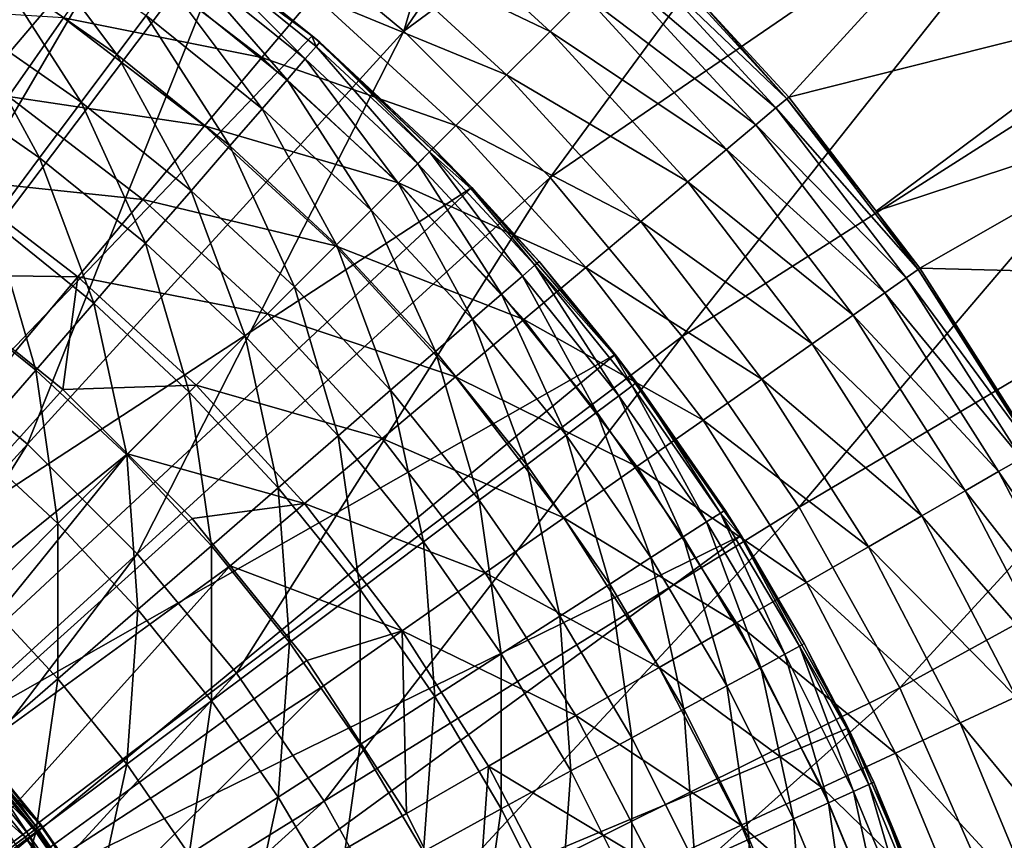
# Model space of a CAD drawing. Extents: x 0 to 10, y 0 to 12.2.
# Drawn here: x 6.8 to 7.8, y 6.9 to 7.7 of the extents above; entities that cross this region are included whole.
import ezdxf

# ---------------------------------------------------------------- set-up
doc = ezdxf.new("R2010")
doc.units = 0
for name, color, linetype in [('CEPILLO', 150, 'CONTINUOUS'), ('CROMADO', 80, 'CONTINUOUS'), ('VIDRIO-ARENADO', 211, 'CONTINUOUS')]:
    doc.layers.add(name, color=color, linetype=linetype)

msp = doc.modelspace()

# ---------------------------------------------------------------- linework, layer by layer
at = {"layer": 'CEPILLO'}
for points in [[(7.08302, 7.66927, 7.18238), (6.96841, 7.76119, 2.98238), (6.90679, 7.80568, 7.18238)], [(6.76442, 7.73407, 2.21356), (6.79123, 7.77579, 2.36257), (6.88529, 7.65015, 2.21356)], [(6.88529, 7.65015, 2.21356), (6.79123, 7.77579, 2.36257), (6.91501, 7.68985, 2.36257)], [(6.96505, 7.7567, 2.82544), (6.96841, 7.76119, 2.98238), (7.08281, 7.669, 2.98238)], [(7.08302, 7.66927, 7.18238), (7.08281, 7.669, 2.98238), (6.96841, 7.76119, 2.98238)], [(6.95499, 7.74326, 2.66929), (6.96505, 7.7567, 2.82544), (7.07603, 7.64572, 2.66929)], [(6.96505, 7.7567, 2.82544), (7.08281, 7.669, 2.98238), (7.08702, 7.65841, 2.82544)], [(7.07603, 7.64572, 2.66929), (6.96505, 7.7567, 2.82544), (7.08702, 7.65841, 2.82544)], [(6.93828, 7.72094, 2.51474), (6.95499, 7.74326, 2.66929), (7.05777, 7.62465, 2.51474)], [(7.05777, 7.62465, 2.51474), (6.95499, 7.74326, 2.66929), (7.07603, 7.64572, 2.66929)], [(6.73193, 7.68351, 2.06847), (6.76442, 7.73407, 2.21356), (6.84927, 7.60203, 2.06847)], [(6.84927, 7.60203, 2.06847), (6.76442, 7.73407, 2.21356), (6.88529, 7.65015, 2.21356)], [(6.91501, 7.68985, 2.36257), (6.93828, 7.72094, 2.51474), (7.03234, 7.5953, 2.36257)], [(7.03234, 7.5953, 2.36257), (6.93828, 7.72094, 2.51474), (7.05777, 7.62465, 2.51474)], [(6.69392, 7.62437, 1.92803), (6.73193, 7.68351, 2.06847), (6.80714, 7.54576, 1.92803)], [(6.80714, 7.54576, 1.92803), (6.73193, 7.68351, 2.06847), (6.84927, 7.60203, 2.06847)], [(6.88529, 7.65015, 2.21356), (6.91501, 7.68985, 2.36257), (6.99986, 7.55782, 2.21356)], [(6.99986, 7.55782, 2.21356), (6.91501, 7.68985, 2.36257), (7.03234, 7.5953, 2.36257)], [(7.0907, 7.66265, 2.98238), (7.08281, 7.669, 2.98238), (7.08302, 7.66927, 7.18238)], [(7.08702, 7.65841, 2.82544), (7.08281, 7.669, 2.98238), (7.0907, 7.66265, 2.98238)], [(7.24455, 7.51573, 7.18238), (7.0907, 7.66265, 2.98238), (7.08302, 7.66927, 7.18238)], [(7.08702, 7.65841, 2.82544), (7.0907, 7.66265, 2.98238), (7.20167, 7.55167, 2.82544)], [(7.24455, 7.51573, 7.18238), (7.20564, 7.55563, 2.98238), (7.0907, 7.66265, 2.98238)], [(7.20167, 7.55167, 2.82544), (7.0907, 7.66265, 2.98238), (7.20564, 7.55563, 2.98238)], [(7.07603, 7.64572, 2.66929), (7.08702, 7.65841, 2.82544), (7.1898, 7.5398, 2.66929)], [(7.1898, 7.5398, 2.66929), (7.08702, 7.65841, 2.82544), (7.20167, 7.55167, 2.82544)], [(6.84927, 7.60203, 2.06847), (6.88529, 7.65015, 2.21356), (6.9605, 7.5124, 2.06847)], [(6.9605, 7.5124, 2.06847), (6.88529, 7.65015, 2.21356), (6.99986, 7.55782, 2.21356)], [(7.05777, 7.62465, 2.51474), (7.07603, 7.64572, 2.66929), (7.17009, 7.52008, 2.51474)], [(7.17009, 7.52008, 2.51474), (7.07603, 7.64572, 2.66929), (7.1898, 7.5398, 2.66929)], [(6.75912, 7.48161, 1.79297), (6.69392, 7.62437, 1.92803), (6.80714, 7.54576, 1.92803)], [(7.03234, 7.5953, 2.36257), (7.05777, 7.62465, 2.51474), (7.14262, 7.49262, 2.36257)], [(7.14262, 7.49262, 2.36257), (7.05777, 7.62465, 2.51474), (7.17009, 7.52008, 2.51474)], [(6.80714, 7.54576, 1.92803), (6.84927, 7.60203, 2.06847), (6.91447, 7.45927, 1.92803)], [(6.91447, 7.45927, 1.92803), (6.84927, 7.60203, 2.06847), (6.9605, 7.5124, 2.06847)], [(6.99986, 7.55782, 2.21356), (7.03234, 7.5953, 2.36257), (7.10755, 7.45755, 2.21356)], [(7.10755, 7.45755, 2.21356), (7.03234, 7.5953, 2.36257), (7.14262, 7.49262, 2.36257)], [(6.9605, 7.5124, 2.06847), (6.99986, 7.55782, 2.21356), (7.06506, 7.41505, 2.06847)], [(7.06506, 7.41505, 2.06847), (6.99986, 7.55782, 2.21356), (7.10755, 7.45755, 2.21356)], [(7.1898, 7.5398, 2.66929), (7.20167, 7.55167, 2.82544), (7.29573, 7.42603, 2.66929)], [(7.20167, 7.55167, 2.82544), (7.20564, 7.55563, 2.98238), (7.24361, 7.51485, 2.98238)], [(7.20167, 7.55167, 2.82544), (7.24361, 7.51485, 2.98238), (7.30841, 7.43702, 2.82544)], [(7.29573, 7.42603, 2.66929), (7.20167, 7.55167, 2.82544), (7.30841, 7.43702, 2.82544)], [(7.24361, 7.51485, 2.98238), (7.20564, 7.55563, 2.98238), (7.24455, 7.51573, 7.18238)], [(6.75912, 7.48161, 1.79297), (6.80714, 7.54576, 1.92803), (6.86199, 7.39871, 1.79297)], [(6.86199, 7.39871, 1.79297), (6.80714, 7.54576, 1.92803), (6.91447, 7.45927, 1.92803)], [(7.17009, 7.52008, 2.51474), (7.1898, 7.5398, 2.66929), (7.27465, 7.40777, 2.51474)], [(7.27465, 7.40777, 2.51474), (7.1898, 7.5398, 2.66929), (7.29573, 7.42603, 2.66929)], [(6.91447, 7.45927, 1.92803), (6.9605, 7.5124, 2.06847), (7.01535, 7.36535, 1.92803)], [(7.01535, 7.36535, 1.92803), (6.9605, 7.5124, 2.06847), (7.06506, 7.41505, 2.06847)], [(7.14262, 7.49262, 2.36257), (7.17009, 7.52008, 2.51474), (7.2453, 7.38233, 2.36257)], [(7.2453, 7.38233, 2.36257), (7.17009, 7.52008, 2.51474), (7.27465, 7.40777, 2.51474)], [(7.24361, 7.51485, 2.98238), (7.24455, 7.51573, 7.18238), (7.31265, 7.44069, 2.98238)], [(7.30841, 7.43702, 2.82544), (7.24361, 7.51485, 2.98238), (7.31265, 7.44069, 2.98238)], [(7.31265, 7.44069, 2.98238), (7.24455, 7.51573, 7.18238), (7.38971, 7.34663, 7.18238)], [(7.10755, 7.45755, 2.21356), (7.14262, 7.49262, 2.36257), (7.20782, 7.34986, 2.21356)], [(7.20782, 7.34986, 2.21356), (7.14262, 7.49262, 2.36257), (7.2453, 7.38233, 2.36257)], [(6.70544, 7.4099, 1.66397), (6.75912, 7.48161, 1.79297), (6.80334, 7.33102, 1.66397)], [(6.80334, 7.33102, 1.66397), (6.75912, 7.48161, 1.79297), (6.86199, 7.39871, 1.79297)], [(6.86199, 7.39871, 1.79297), (6.91447, 7.45927, 1.92803), (6.95869, 7.30868, 1.79297)], [(6.95869, 7.30868, 1.79297), (6.91447, 7.45927, 1.92803), (7.01535, 7.36535, 1.92803)], [(7.06506, 7.41505, 2.06847), (7.10755, 7.45755, 2.21356), (7.1624, 7.3105, 2.06847)], [(7.1624, 7.3105, 2.06847), (7.10755, 7.45755, 2.21356), (7.20782, 7.34986, 2.21356)], [(7.29573, 7.42603, 2.66929), (7.30841, 7.43702, 2.82544), (7.39327, 7.30499, 2.66929)], [(7.30841, 7.43702, 2.82544), (7.31265, 7.44069, 2.98238), (7.38894, 7.34602, 2.98238)], [(7.30841, 7.43702, 2.82544), (7.38894, 7.34602, 2.98238), (7.4067, 7.31505, 2.82544)], [(7.39327, 7.30499, 2.66929), (7.30841, 7.43702, 2.82544), (7.4067, 7.31505, 2.82544)], [(7.31265, 7.44069, 2.98238), (7.38971, 7.34663, 7.18238), (7.38894, 7.34602, 2.98238)], [(7.27465, 7.40777, 2.51474), (7.29573, 7.42603, 2.66929), (7.37094, 7.28828, 2.51474)], [(7.37094, 7.28828, 2.51474), (7.29573, 7.42603, 2.66929), (7.39327, 7.30499, 2.66929)], [(7.01535, 7.36535, 1.92803), (7.06506, 7.41505, 2.06847), (7.10927, 7.26447, 1.92803)], [(7.10927, 7.26447, 1.92803), (7.06506, 7.41505, 2.06847), (7.1624, 7.3105, 2.06847)], [(6.7388, 7.25655, 1.54169), (6.70544, 7.4099, 1.66397), (6.80334, 7.33102, 1.66397)], [(7.2453, 7.38233, 2.36257), (7.27465, 7.40777, 2.51474), (7.33985, 7.265, 2.36257)], [(7.33985, 7.265, 2.36257), (7.27465, 7.40777, 2.51474), (7.37094, 7.28828, 2.51474)], [(6.80334, 7.33102, 1.66397), (6.86199, 7.39871, 1.79297), (6.89535, 7.24535, 1.66397)], [(6.89535, 7.24535, 1.66397), (6.86199, 7.39871, 1.79297), (6.95869, 7.30868, 1.79297)], [(7.20782, 7.34986, 2.21356), (7.2453, 7.38233, 2.36257), (7.30015, 7.23528, 2.21356)], [(7.30015, 7.23528, 2.21356), (7.2453, 7.38233, 2.36257), (7.33985, 7.265, 2.36257)], [(6.95869, 7.30868, 1.79297), (7.01535, 7.36535, 1.92803), (7.04871, 7.21199, 1.79297)], [(7.04871, 7.21199, 1.79297), (7.01535, 7.36535, 1.92803), (7.10927, 7.26447, 1.92803)], [(7.1624, 7.3105, 2.06847), (7.20782, 7.34986, 2.21356), (7.25204, 7.19927, 2.06847)], [(7.25204, 7.19927, 2.06847), (7.20782, 7.34986, 2.21356), (7.30015, 7.23528, 2.21356)], [(7.38894, 7.34602, 2.98238), (7.38971, 7.34663, 7.18238), (7.41119, 7.31841, 2.98238)], [(7.4067, 7.31505, 2.82544), (7.38894, 7.34602, 2.98238), (7.41119, 7.31841, 2.98238)], [(7.51702, 7.16372, 7.18238), (7.41119, 7.31841, 2.98238), (7.38971, 7.34663, 7.18238)], [(6.7388, 7.25655, 1.54169), (6.80334, 7.33102, 1.66397), (6.82567, 7.17567, 1.54169)], [(6.82567, 7.17567, 1.54169), (6.80334, 7.33102, 1.66397), (6.89535, 7.24535, 1.66397)], [(7.39327, 7.30499, 2.66929), (7.4067, 7.31505, 2.82544), (7.48192, 7.1773, 2.66929)], [(7.4067, 7.31505, 2.82544), (7.41119, 7.31841, 2.98238), (7.49604, 7.18638, 2.82544)], [(7.48192, 7.1773, 2.66929), (7.4067, 7.31505, 2.82544), (7.49604, 7.18638, 2.82544)], [(7.51702, 7.16372, 7.18238), (7.50076, 7.18941, 2.98238), (7.41119, 7.31841, 2.98238)], [(7.49604, 7.18638, 2.82544), (7.41119, 7.31841, 2.98238), (7.50076, 7.18941, 2.98238)], [(6.89535, 7.24535, 1.66397), (6.95869, 7.30868, 1.79297), (6.98102, 7.15333, 1.66397)], [(6.98102, 7.15333, 1.66397), (6.95869, 7.30868, 1.79297), (7.04871, 7.21199, 1.79297)], [(7.10927, 7.26447, 1.92803), (7.1624, 7.3105, 2.06847), (7.19576, 7.15714, 1.92803)], [(7.19576, 7.15714, 1.92803), (7.1624, 7.3105, 2.06847), (7.25204, 7.19927, 2.06847)], [(7.37094, 7.28828, 2.51474), (7.39327, 7.30499, 2.66929), (7.45846, 7.16223, 2.51474)], [(7.45846, 7.16223, 2.51474), (7.39327, 7.30499, 2.66929), (7.48192, 7.1773, 2.66929)], [(7.33985, 7.265, 2.36257), (7.37094, 7.28828, 2.51474), (7.42579, 7.14123, 2.36257)], [(7.42579, 7.14123, 2.36257), (7.37094, 7.28828, 2.51474), (7.45846, 7.16223, 2.51474)], [(7.04871, 7.21199, 1.79297), (7.10927, 7.26447, 1.92803), (7.13161, 7.10912, 1.79297)], [(7.13161, 7.10912, 1.79297), (7.10927, 7.26447, 1.92803), (7.19576, 7.15714, 1.92803)], [(7.30015, 7.23528, 2.21356), (7.33985, 7.265, 2.36257), (7.38407, 7.11442, 2.21356)], [(7.38407, 7.11442, 2.21356), (7.33985, 7.265, 2.36257), (7.42579, 7.14123, 2.36257)], [(6.75, 7.1, 1.42675), (6.7388, 7.25655, 1.54169), (6.82567, 7.17567, 1.54169)], [(6.82567, 7.17567, 1.54169), (6.89535, 7.24535, 1.66397), (6.90655, 7.0888, 1.54169)], [(6.90655, 7.0888, 1.54169), (6.89535, 7.24535, 1.66397), (6.98102, 7.15333, 1.66397)], [(7.25204, 7.19927, 2.06847), (7.30015, 7.23528, 2.21356), (7.33351, 7.08192, 2.06847)], [(7.33351, 7.08192, 2.06847), (7.30015, 7.23528, 2.21356), (7.38407, 7.11442, 2.21356)], [(6.98102, 7.15333, 1.66397), (7.04871, 7.21199, 1.79297), (7.05991, 7.05544, 1.66397)], [(7.05991, 7.05544, 1.66397), (7.04871, 7.21199, 1.79297), (7.13161, 7.10912, 1.79297)], [(7.19576, 7.15714, 1.92803), (7.25204, 7.19927, 2.06847), (7.27437, 7.04392, 1.92803)], [(7.27437, 7.04392, 1.92803), (7.25204, 7.19927, 2.06847), (7.33351, 7.08192, 2.06847)], [(7.48192, 7.1773, 2.66929), (7.49604, 7.18638, 2.82544), (7.56124, 7.04361, 2.66929)], [(7.49604, 7.18638, 2.82544), (7.50076, 7.18941, 2.98238), (7.51627, 7.16327, 2.98238)], [(7.49604, 7.18638, 2.82544), (7.51627, 7.16327, 2.98238), (7.57598, 7.05166, 2.82544)], [(7.56124, 7.04361, 2.66929), (7.49604, 7.18638, 2.82544), (7.57598, 7.05166, 2.82544)], [(7.51627, 7.16327, 2.98238), (7.50076, 7.18941, 2.98238), (7.51702, 7.16372, 7.18238)], [(6.75, 7.1, 1.42675), (6.82567, 7.17567, 1.54169), (6.82567, 7.01872, 1.42675)], [(6.82567, 7.01872, 1.42675), (6.82567, 7.17567, 1.54169), (6.90655, 7.0888, 1.54169)], [(7.45846, 7.16223, 2.51474), (7.48192, 7.1773, 2.66929), (7.53677, 7.03025, 2.51474)], [(7.53677, 7.03025, 2.51474), (7.48192, 7.1773, 2.66929), (7.56124, 7.04361, 2.66929)], [(7.42579, 7.14123, 2.36257), (7.45846, 7.16223, 2.51474), (7.50268, 7.01164, 2.36257)], [(7.50268, 7.01164, 2.36257), (7.45846, 7.16223, 2.51474), (7.53677, 7.03025, 2.51474)], [(7.51627, 7.16327, 2.98238), (7.51702, 7.16372, 7.18238), (7.5809, 7.05435, 2.98238)], [(7.57598, 7.05166, 2.82544), (7.51627, 7.16327, 2.98238), (7.5809, 7.05435, 2.98238)], [(7.5809, 7.05435, 2.98238), (7.51702, 7.16372, 7.18238), (7.62517, 6.96887, 7.18238)], [(6.90655, 7.0888, 1.54169), (6.98102, 7.15333, 1.66397), (6.98102, 6.99639, 1.54169)], [(6.98102, 6.99639, 1.54169), (6.98102, 7.15333, 1.66397), (7.05991, 7.05544, 1.66397)], [(7.13161, 7.10912, 1.79297), (7.19576, 7.15714, 1.92803), (7.20696, 7.00059, 1.79297)], [(7.20696, 7.00059, 1.79297), (7.19576, 7.15714, 1.92803), (7.27437, 7.04392, 1.92803)], [(7.38407, 7.11442, 2.21356), (7.42579, 7.14123, 2.36257), (7.45915, 6.98787, 2.21356)], [(7.45915, 6.98787, 2.21356), (7.42579, 7.14123, 2.36257), (7.50268, 7.01164, 2.36257)], [(7.33351, 7.08192, 2.06847), (7.38407, 7.11442, 2.21356), (7.4064, 6.95907, 2.06847)], [(7.4064, 6.95907, 2.06847), (7.38407, 7.11442, 2.21356), (7.45915, 6.98787, 2.21356)], [(7.05991, 7.05544, 1.66397), (7.13161, 7.10912, 1.79297), (7.13161, 6.95217, 1.66397)], [(7.13161, 6.95217, 1.66397), (7.13161, 7.10912, 1.79297), (7.20696, 7.00059, 1.79297)], [(6.7388, 6.94345, 1.31973), (6.75, 7.1, 1.42675), (6.82567, 7.01872, 1.42675)], [(6.82567, 7.01872, 1.42675), (6.90655, 7.0888, 1.54169), (6.89535, 6.93226, 1.42675)], [(6.89535, 6.93226, 1.42675), (6.90655, 7.0888, 1.54169), (6.98102, 6.99639, 1.54169)], [(7.27437, 7.04392, 1.92803), (7.33351, 7.08192, 2.06847), (7.34471, 6.92538, 1.92803)], [(7.34471, 6.92538, 1.92803), (7.33351, 7.08192, 2.06847), (7.4064, 6.95907, 2.06847)], [(6.98102, 6.99639, 1.54169), (7.05991, 7.05544, 1.66397), (7.04871, 6.89889, 1.54169)], [(7.04871, 6.89889, 1.54169), (7.05991, 7.05544, 1.66397), (7.13161, 6.95217, 1.66397)], [(7.57598, 7.05166, 2.82544), (7.5809, 7.05435, 2.98238), (7.62398, 6.96827, 2.98238)], [(7.5809, 7.05435, 2.98238), (7.62517, 6.96887, 7.18238), (7.62398, 6.96827, 2.98238)], [(7.20696, 7.00059, 1.79297), (7.27437, 7.04392, 1.92803), (7.27437, 6.88697, 1.79297)], [(7.27437, 6.88697, 1.79297), (7.27437, 7.04392, 1.92803), (7.34471, 6.92538, 1.92803)], [(7.53677, 7.03025, 2.51474), (7.56124, 7.04361, 2.66929), (7.60546, 6.89303, 2.51474)], [(7.56124, 7.04361, 2.66929), (7.57598, 7.05166, 2.82544), (7.63082, 6.90461, 2.66929)], [(7.60546, 6.89303, 2.51474), (7.56124, 7.04361, 2.66929), (7.63082, 6.90461, 2.66929)], [(7.57598, 7.05166, 2.82544), (7.62398, 6.96827, 2.98238), (7.64609, 6.91158, 2.82544)], [(7.63082, 6.90461, 2.66929), (7.57598, 7.05166, 2.82544), (7.64609, 6.91158, 2.82544)], [(7.50268, 7.01164, 2.36257), (7.53677, 7.03025, 2.51474), (7.57013, 6.87689, 2.36257)], [(7.57013, 6.87689, 2.36257), (7.53677, 7.03025, 2.51474), (7.60546, 6.89303, 2.51474)], [(6.7388, 6.94345, 1.31973), (6.82567, 7.01872, 1.42675), (6.80334, 6.86337, 1.31973)], [(6.80334, 6.86337, 1.31973), (6.82567, 7.01872, 1.42675), (6.89535, 6.93226, 1.42675)], [(7.45915, 6.98787, 2.21356), (7.50268, 7.01164, 2.36257), (7.52502, 6.85629, 2.21356)], [(7.52502, 6.85629, 2.21356), (7.50268, 7.01164, 2.36257), (7.57013, 6.87689, 2.36257)], [(6.89535, 6.93226, 1.42675), (6.98102, 6.99639, 1.54169), (6.95869, 6.84104, 1.42675)], [(6.95869, 6.84104, 1.42675), (6.98102, 6.99639, 1.54169), (7.04871, 6.89889, 1.54169)], [(7.13161, 6.95217, 1.66397), (7.20696, 7.00059, 1.79297), (7.19576, 6.84405, 1.66397)], [(7.19576, 6.84405, 1.66397), (7.20696, 7.00059, 1.79297), (7.27437, 6.88697, 1.79297)], [(7.4064, 6.95907, 2.06847), (7.45915, 6.98787, 2.21356), (7.47035, 6.83132, 2.06847)], [(7.47035, 6.83132, 2.06847), (7.45915, 6.98787, 2.21356), (7.52502, 6.85629, 2.21356)], [(7.62398, 6.96827, 2.98238), (7.62517, 6.96887, 7.18238), (7.65119, 6.91391, 2.98238)], [(7.64609, 6.91158, 2.82544), (7.62398, 6.96827, 2.98238), (7.65119, 6.91391, 2.98238)], [(7.71306, 6.76407, 7.18238), (7.71289, 6.76402, 2.98238), (7.62517, 6.96887, 7.18238)], [(7.62517, 6.96887, 7.18238), (7.71289, 6.76402, 2.98238), (7.71129, 6.76882, 2.98238)], [(7.62517, 6.96887, 7.18238), (7.71129, 6.76882, 2.98238), (7.65119, 6.91391, 2.98238)], [(7.34471, 6.92538, 1.92803), (7.4064, 6.95907, 2.06847), (7.4064, 6.80212, 1.92803)], [(7.4064, 6.80212, 1.92803), (7.4064, 6.95907, 2.06847), (7.47035, 6.83132, 2.06847)], [(6.70544, 6.79009, 1.22119), (6.7388, 6.94345, 1.31973), (6.80334, 6.86337, 1.31973)], [(7.04871, 6.89889, 1.54169), (7.13161, 6.95217, 1.66397), (7.10927, 6.79682, 1.54169)], [(7.10927, 6.79682, 1.54169), (7.13161, 6.95217, 1.66397), (7.19576, 6.84405, 1.66397)], [(6.80334, 6.86337, 1.31973), (6.89535, 6.93226, 1.42675), (6.86199, 6.7789, 1.31973)], [(6.86199, 6.7789, 1.31973), (6.89535, 6.93226, 1.42675), (6.95869, 6.84104, 1.42675)], [(7.27437, 6.88697, 1.79297), (7.34471, 6.92538, 1.92803), (7.33351, 6.76883, 1.79297)], [(7.33351, 6.76883, 1.79297), (7.34471, 6.92538, 1.92803), (7.4064, 6.80212, 1.92803)], [(7.64609, 6.91158, 2.82544), (7.65119, 6.91391, 2.98238), (7.70604, 6.76686, 2.82544)], [(7.70604, 6.76686, 2.82544), (7.65119, 6.91391, 2.98238), (7.71129, 6.76882, 2.98238)], [(7.60546, 6.89303, 2.51474), (7.63082, 6.90461, 2.66929), (7.66418, 6.75125, 2.51474)], [(7.63082, 6.90461, 2.66929), (7.64609, 6.91158, 2.82544), (7.69031, 6.76099, 2.66929)], [(7.66418, 6.75125, 2.51474), (7.63082, 6.90461, 2.66929), (7.69031, 6.76099, 2.66929)], [(7.69031, 6.76099, 2.66929), (7.64609, 6.91158, 2.82544), (7.70604, 6.76686, 2.82544)], [(6.95869, 6.84104, 1.42675), (7.04871, 6.89889, 1.54169), (7.01535, 6.74554, 1.42675)], [(7.01535, 6.74554, 1.42675), (7.04871, 6.89889, 1.54169), (7.10927, 6.79682, 1.54169)], [(7.19576, 6.84405, 1.66397), (7.27437, 6.88697, 1.79297), (7.25204, 6.73162, 1.66397)], [(7.25204, 6.73162, 1.66397), (7.27437, 6.88697, 1.79297), (7.33351, 6.76883, 1.79297)], [(7.57013, 6.87689, 2.36257), (7.60546, 6.89303, 2.51474), (7.62779, 6.73768, 2.36257)], [(7.62779, 6.73768, 2.36257), (7.60546, 6.89303, 2.51474), (7.66418, 6.75125, 2.51474)], [(7.52502, 6.85629, 2.21356), (7.57013, 6.87689, 2.36257), (7.58133, 6.72035, 2.21356)], [(7.58133, 6.72035, 2.21356), (7.57013, 6.87689, 2.36257), (7.62779, 6.73768, 2.36257)], [(6.70544, 6.79009, 1.22119), (6.80334, 6.86337, 1.31973), (6.75912, 6.71279, 1.22119)], [(6.75912, 6.71279, 1.22119), (6.80334, 6.86337, 1.31973), (6.86199, 6.7789, 1.31973)], [(7.47035, 6.83132, 2.06847), (7.52502, 6.85629, 2.21356), (7.52502, 6.69934, 2.06847)], [(7.52502, 6.69934, 2.06847), (7.52502, 6.85629, 2.21356), (7.58133, 6.72035, 2.21356)]]:
    msp.add_3dface(points, dxfattribs=at)
at = {"layer": 'CROMADO'}
for points in [[(6.28702, 7.0755, 7.18238), (6.90679, 7.80568, 7.18238), (6.71767, 7.92356, 7.18238)], [(6.42469, 6.981, 7.18238), (6.90679, 7.80568, 7.18238), (6.28702, 7.0755, 7.18238)], [(6.42469, 6.981, 7.18238), (7.08302, 7.66927, 7.18238), (6.90679, 7.80568, 7.18238)], [(6.42469, 6.981, 7.18238), (7.24455, 7.51573, 7.18238), (7.08302, 7.66927, 7.18238)], [(6.54853, 6.86899, 7.18238), (7.24455, 7.51573, 7.18238), (6.42469, 6.981, 7.18238)], [(6.54853, 6.86899, 7.18238), (7.38971, 7.34663, 7.18238), (7.24455, 7.51573, 7.18238)], [(6.65634, 6.74147, 7.18238), (7.38971, 7.34663, 7.18238), (6.54853, 6.86899, 7.18238)], [(6.65634, 6.74147, 7.18238), (7.51702, 7.16372, 7.18238), (7.38971, 7.34663, 7.18238)], [(6.74619, 6.60073, 7.18238), (7.51702, 7.16372, 7.18238), (6.65634, 6.74147, 7.18238)], [(6.74619, 6.60073, 7.18238), (7.62517, 6.96887, 7.18238), (7.51702, 7.16372, 7.18238)], [(6.74619, 6.60073, 7.18238), (7.71306, 6.76407, 7.18238), (7.62517, 6.96887, 7.18238)], [(6.72965, 6.95648, 8.02065), (6.71972, 6.94769, 8.04352), (6.80311, 6.8665, 8.02065)], [(6.72305, 6.95064, 7.92748), (6.73118, 6.95784, 7.94951), (6.79606, 6.86121, 7.92748)], [(6.73443, 6.96072, 7.99795), (6.72965, 6.95648, 8.02065), (6.80822, 6.87034, 7.99795)], [(6.80822, 6.87034, 7.99795), (6.72965, 6.95648, 8.02065), (6.80311, 6.8665, 8.02065)], [(6.73118, 6.95784, 7.94951), (6.73498, 6.96121, 7.97262), (6.80475, 6.86774, 7.94951)], [(6.79606, 6.86121, 7.92748), (6.73118, 6.95784, 7.94951), (6.80475, 6.86774, 7.94951)], [(6.73498, 6.96121, 7.97262), (6.73443, 6.96072, 7.99795), (6.80881, 6.87079, 7.97262)], [(6.80881, 6.87079, 7.97262), (6.73443, 6.96072, 7.99795), (6.80822, 6.87034, 7.99795)], [(6.80475, 6.86774, 7.94951), (6.73498, 6.96121, 7.97262), (6.80881, 6.87079, 7.97262)], [(6.71972, 6.94769, 8.04352), (6.70629, 6.93579, 8.06148), (6.79251, 6.85854, 8.04352)], [(6.80311, 6.8665, 8.02065), (6.71972, 6.94769, 8.04352), (6.79251, 6.85854, 8.04352)], [(6.78288, 6.8513, 7.90823), (6.72305, 6.95064, 7.92748), (6.79606, 6.86121, 7.92748)], [(6.79251, 6.85854, 8.04352), (6.70629, 6.93579, 8.06148), (6.77816, 6.84776, 8.06148)], [(6.80311, 6.8665, 8.02065), (6.79251, 6.85854, 8.04352), (6.8691, 6.77091, 8.02065)], [(6.79606, 6.86121, 7.92748), (6.80475, 6.86774, 7.94951), (6.86165, 6.7662, 7.92748)], [(6.80822, 6.87034, 7.99795), (6.80311, 6.8665, 8.02065), (6.8745, 6.77432, 7.99795)], [(6.8745, 6.77432, 7.99795), (6.80311, 6.8665, 8.02065), (6.8691, 6.77091, 8.02065)], [(6.80475, 6.86774, 7.94951), (6.80881, 6.87079, 7.97262), (6.87083, 6.772, 7.94951)], [(6.86165, 6.7662, 7.92748), (6.80475, 6.86774, 7.94951), (6.87083, 6.772, 7.94951)], [(6.80881, 6.87079, 7.97262), (6.80822, 6.87034, 7.99795), (6.87512, 6.77472, 7.97262)], [(6.87512, 6.77472, 7.97262), (6.80822, 6.87034, 7.99795), (6.8745, 6.77432, 7.99795)], [(6.87083, 6.772, 7.94951), (6.80881, 6.87079, 7.97262), (6.87512, 6.77472, 7.97262)], [(6.79251, 6.85854, 8.04352), (6.77816, 6.84776, 8.06148), (6.85789, 6.76382, 8.04352)], [(6.78288, 6.8513, 7.90823), (6.79606, 6.86121, 7.92748), (6.84771, 6.75738, 7.90823)], [(6.8691, 6.77091, 8.02065), (6.79251, 6.85854, 8.04352), (6.85789, 6.76382, 8.04352)], [(6.84771, 6.75738, 7.90823), (6.79606, 6.86121, 7.92748), (6.86165, 6.7662, 7.92748)]]:
    msp.add_3dface(points, dxfattribs=at)
at = {"layer": 'VIDRIO-ARENADO'}
for points in [[(7.01494, 7.80747, 0.08238), (7.38483, 8.38778, 0.08238), (7.17589, 7.67382, 0.08238)], [(7.17589, 7.67382, 0.08238), (7.38483, 8.38778, 0.08238), (7.56682, 8.24431, 0.08238)], [(7.17589, 7.67382, 0.08238), (7.56682, 8.24431, 0.08238), (7.737, 8.087, 0.08238)], [(7.17589, 7.67382, 0.08238), (7.737, 8.087, 0.08238), (7.32382, 7.52589, 0.08238)], [(7.32382, 7.52589, 0.08238), (7.737, 8.087, 0.08238), (7.89431, 7.91682, 0.08238)], [(6.54477, 7.44509, 0.12612), (6.65958, 8.0275, 0.08238), (6.84234, 7.9257, 0.08238)], [(6.54477, 7.44509, 0.12612), (6.84234, 7.9257, 0.08238), (6.67429, 7.35637, 0.12612)], [(6.67429, 7.35637, 0.12612), (6.84234, 7.9257, 0.08238), (7.01494, 7.80747, 0.08238)], [(7.32382, 7.52589, 0.08238), (7.89431, 7.91682, 0.08238), (7.45747, 7.36494, 0.08238)], [(7.45747, 7.36494, 0.08238), (7.89431, 7.91682, 0.08238), (8.03779, 7.73483, 0.08238)], [(7.56511, 7.60697, 1.62173), (7.79774, 7.86112, 11.18245), (7.46688, 7.71417, 1.62173)], [(7.56511, 7.60697, 1.62173), (7.93315, 7.69974, 11.18245), (7.79774, 7.86112, 11.18245)], [(7.1314, 7.76546, 1.12625), (7.32362, 7.67362, 1.20797), (7.17139, 7.81311, 1.20797)], [(7.17139, 7.81311, 1.20797), (7.32362, 7.67362, 1.20797), (7.35953, 7.70953, 1.29608)], [(6.67429, 7.35637, 0.12612), (7.01494, 7.80747, 0.08238), (6.79507, 7.25608, 0.12612)], [(6.79507, 7.25608, 0.12612), (7.01494, 7.80747, 0.08238), (7.17589, 7.67382, 0.08238)], [(6.83156, 7.68744, 0.936), (7.03215, 7.64717, 0.98906), (6.88333, 7.76137, 0.98906)], [(6.88333, 7.76137, 0.98906), (7.03215, 7.64717, 0.98906), (7.08488, 7.71002, 1.053)], [(7.08488, 7.71002, 1.053), (7.27963, 7.62963, 1.12625), (7.1314, 7.76546, 1.12625)], [(7.1314, 7.76546, 1.12625), (7.27963, 7.62963, 1.12625), (7.32362, 7.67362, 1.20797)], [(7.40587, 7.75587, 1.485), (7.56329, 7.60544, 1.58264), (7.41609, 7.76609, 1.58264)], [(7.56329, 7.60544, 1.58264), (7.46688, 7.71417, 1.62173), (7.41609, 7.76609, 1.58264)], [(7.38701, 7.737, 1.38896), (7.55223, 7.59615, 1.485), (7.40587, 7.75587, 1.485)], [(7.40587, 7.75587, 1.485), (7.55223, 7.59615, 1.485), (7.56329, 7.60544, 1.58264)], [(7.35953, 7.70953, 1.29608), (7.53179, 7.579, 1.38896), (7.38701, 7.737, 1.38896)], [(7.38701, 7.737, 1.38896), (7.53179, 7.579, 1.38896), (7.55223, 7.59615, 1.485)], [(7.45747, 7.36494, 0.08238), (8.03779, 7.73483, 0.08238), (7.5757, 7.19234, 0.08238)], [(7.5757, 7.19234, 0.08238), (8.03779, 7.73483, 0.08238), (8.16654, 7.54213, 0.08238)], [(7.56329, 7.60544, 1.58264), (7.56511, 7.60697, 1.62173), (7.46688, 7.71417, 1.62173)], [(7.03215, 7.64717, 0.98906), (7.22846, 7.57845, 1.053), (7.08488, 7.71002, 1.053)], [(7.08488, 7.71002, 1.053), (7.22846, 7.57845, 1.053), (7.27963, 7.62963, 1.12625)], [(7.32362, 7.67362, 1.20797), (7.50202, 7.55403, 1.29608), (7.35953, 7.70953, 1.29608)], [(7.35953, 7.70953, 1.29608), (7.50202, 7.55403, 1.29608), (7.53179, 7.579, 1.38896)], [(6.83156, 7.68744, 0.936), (6.63144, 7.6999, 0.89494), (6.77586, 7.6079, 0.89494)], [(7.65363, 7.49161, 1.62173), (7.93315, 7.69974, 11.18245), (7.56511, 7.60697, 1.62173)], [(7.65363, 7.49161, 1.62173), (7.99597, 7.60423, 11.18245), (7.93315, 7.69974, 11.18245)], [(6.77586, 7.6079, 0.89494), (6.97413, 7.57803, 0.936), (6.83156, 7.68744, 0.936)], [(6.83156, 7.68744, 0.936), (6.97413, 7.57803, 0.936), (7.03215, 7.64717, 0.98906)], [(6.79507, 7.25608, 0.12612), (7.17589, 7.67382, 0.08238), (6.90608, 7.14506, 0.12612)], [(6.90608, 7.14506, 0.12612), (7.17589, 7.67382, 0.08238), (7.32382, 7.52589, 0.08238)], [(7.27963, 7.62963, 1.12625), (7.46312, 7.52138, 1.20797), (7.32362, 7.67362, 1.20797)], [(7.32362, 7.67362, 1.20797), (7.46312, 7.52138, 1.20797), (7.50202, 7.55403, 1.29608)], [(6.97413, 7.57803, 0.936), (7.17045, 7.52045, 0.98906), (7.03215, 7.64717, 0.98906)], [(7.03215, 7.64717, 0.98906), (7.17045, 7.52045, 0.98906), (7.22846, 7.57845, 1.053)], [(7.22846, 7.57845, 1.053), (7.41546, 7.48139, 1.12625), (7.27963, 7.62963, 1.12625)], [(7.27963, 7.62963, 1.12625), (7.41546, 7.48139, 1.12625), (7.46312, 7.52138, 1.20797)], [(6.71715, 7.52405, 0.86686), (6.91172, 7.50365, 0.89494), (6.77586, 7.6079, 0.89494)], [(6.77586, 7.6079, 0.89494), (6.91172, 7.50365, 0.89494), (6.97413, 7.57803, 0.936)], [(7.69594, 7.43258, 1.58264), (7.56329, 7.60544, 1.58264), (7.55223, 7.59615, 1.485)], [(7.65363, 7.49161, 1.62173), (7.56511, 7.60697, 1.62173), (7.56329, 7.60544, 1.58264)], [(7.65363, 7.49161, 1.62173), (7.56329, 7.60544, 1.58264), (7.69594, 7.43258, 1.58264)], [(7.69788, 7.43394, 1.62173), (7.99597, 7.60423, 11.18245), (7.65363, 7.49161, 1.62173)], [(7.69788, 7.43394, 1.62173), (8.11504, 7.42319, 11.18245), (7.99597, 7.60423, 11.18245)], [(7.6841, 7.42429, 1.485), (7.55223, 7.59615, 1.485), (7.53179, 7.579, 1.38896)], [(7.69594, 7.43258, 1.58264), (7.55223, 7.59615, 1.485), (7.6841, 7.42429, 1.485)], [(6.91172, 7.50365, 0.89494), (7.10663, 7.45662, 0.936), (6.97413, 7.57803, 0.936)], [(6.97413, 7.57803, 0.936), (7.10663, 7.45662, 0.936), (7.17045, 7.52045, 0.98906)], [(7.17045, 7.52045, 0.98906), (7.36002, 7.43488, 1.053), (7.22846, 7.57845, 1.053)], [(7.22846, 7.57845, 1.053), (7.36002, 7.43488, 1.053), (7.41546, 7.48139, 1.12625)], [(7.66225, 7.40899, 1.38896), (7.53179, 7.579, 1.38896), (7.50202, 7.55403, 1.29608)], [(7.6841, 7.42429, 1.485), (7.53179, 7.579, 1.38896), (7.66225, 7.40899, 1.38896)], [(7.63041, 7.3867, 1.29608), (7.50202, 7.55403, 1.29608), (7.46312, 7.52138, 1.20797)], [(7.66225, 7.40899, 1.38896), (7.50202, 7.55403, 1.29608), (7.63041, 7.3867, 1.29608)], [(7.5757, 7.19234, 0.08238), (8.16654, 7.54213, 0.08238), (7.6775, 7.00957, 0.08238)], [(7.6775, 7.00957, 0.08238), (8.16654, 7.54213, 0.08238), (8.27978, 7.33994, 0.08238)], [(6.68726, 7.42767, 0.85327), (6.84592, 7.42524, 0.86686), (6.71715, 7.52405, 0.86686)], [(6.71715, 7.52405, 0.86686), (6.84592, 7.42524, 0.86686), (6.91172, 7.50365, 0.89494)], [(6.90608, 7.14506, 0.12612), (7.32382, 7.52589, 0.08238), (7.00637, 7.02428, 0.12612)], [(7.00637, 7.02428, 0.12612), (7.32382, 7.52589, 0.08238), (7.45747, 7.36494, 0.08238)], [(7.58881, 7.35757, 1.20797), (7.46312, 7.52138, 1.20797), (7.41546, 7.48139, 1.12625)], [(7.63041, 7.3867, 1.29608), (7.46312, 7.52138, 1.20797), (7.58881, 7.35757, 1.20797)], [(7.10663, 7.45662, 0.936), (7.29718, 7.38214, 0.98906), (7.17045, 7.52045, 0.98906)], [(7.17045, 7.52045, 0.98906), (7.29718, 7.38214, 0.98906), (7.36002, 7.43488, 1.053)], [(6.84592, 7.42524, 0.86686), (7.03797, 7.38796, 0.89494), (6.91172, 7.50365, 0.89494)], [(6.91172, 7.50365, 0.89494), (7.03797, 7.38796, 0.89494), (7.10663, 7.45662, 0.936)], [(7.69594, 7.43258, 1.58264), (7.69788, 7.43394, 1.62173), (7.65363, 7.49161, 1.62173)], [(7.53785, 7.32189, 1.12625), (7.41546, 7.48139, 1.12625), (7.36002, 7.43488, 1.053)], [(7.58881, 7.35757, 1.20797), (7.41546, 7.48139, 1.12625), (7.53785, 7.32189, 1.12625)], [(7.03797, 7.38796, 0.89494), (7.22804, 7.32413, 0.936), (7.10663, 7.45662, 0.936)], [(7.10663, 7.45662, 0.936), (7.22804, 7.32413, 0.936), (7.29718, 7.38214, 0.98906)], [(7.47857, 7.28038, 1.053), (7.36002, 7.43488, 1.053), (7.29718, 7.38214, 0.98906)], [(7.53785, 7.32189, 1.12625), (7.36002, 7.43488, 1.053), (7.47857, 7.28038, 1.053)], [(7.6841, 7.42429, 1.485), (7.81301, 7.24881, 1.58264), (7.69594, 7.43258, 1.58264)], [(7.69594, 7.43258, 1.58264), (7.81506, 7.25, 1.62173), (7.69788, 7.43394, 1.62173)], [(7.81301, 7.24881, 1.58264), (7.81506, 7.25, 1.62173), (7.69594, 7.43258, 1.58264)], [(7.81506, 7.25, 1.62173), (8.11504, 7.42319, 11.18245), (7.69788, 7.43394, 1.62173)], [(6.68726, 7.42767, 0.85327), (6.78297, 7.35016, 0.85327), (6.84592, 7.42524, 0.86686)], [(6.84592, 7.42524, 0.86686), (6.78297, 7.35016, 0.85327), (6.83081, 7.31142, 0.85327)], [(6.83081, 7.31142, 0.85327), (6.96559, 7.31558, 0.86686), (6.84592, 7.42524, 0.86686)], [(6.84592, 7.42524, 0.86686), (6.96559, 7.31558, 0.86686), (7.03797, 7.38796, 0.89494)], [(7.66225, 7.40899, 1.38896), (7.8005, 7.24159, 1.485), (7.6841, 7.42429, 1.485)], [(7.6841, 7.42429, 1.485), (7.8005, 7.24159, 1.485), (7.81301, 7.24881, 1.58264)], [(7.63041, 7.3867, 1.29608), (7.77739, 7.22825, 1.38896), (7.66225, 7.40899, 1.38896)], [(7.66225, 7.40899, 1.38896), (7.77739, 7.22825, 1.38896), (7.8005, 7.24159, 1.485)], [(6.96559, 7.31558, 0.86686), (7.15365, 7.26171, 0.89494), (7.03797, 7.38796, 0.89494)], [(7.03797, 7.38796, 0.89494), (7.15365, 7.26171, 0.89494), (7.22804, 7.32413, 0.936)], [(7.41137, 7.23332, 0.98906), (7.29718, 7.38214, 0.98906), (7.22804, 7.32413, 0.936)], [(7.47857, 7.28038, 1.053), (7.29718, 7.38214, 0.98906), (7.41137, 7.23332, 0.98906)], [(7.58881, 7.35757, 1.20797), (7.74374, 7.20882, 1.29608), (7.63041, 7.3867, 1.29608)], [(7.63041, 7.3867, 1.29608), (7.74374, 7.20882, 1.29608), (7.77739, 7.22825, 1.38896)], [(7.00637, 7.02428, 0.12612), (7.45747, 7.36494, 0.08238), (7.0951, 6.89476, 0.12612)], [(7.0951, 6.89476, 0.12612), (7.45747, 7.36494, 0.08238), (7.5757, 7.19234, 0.08238)], [(6.41369, 6.83772, 0.15737), (6.67429, 7.35637, 0.12612), (6.79507, 7.25608, 0.12612)], [(7.53785, 7.32189, 1.12625), (7.69976, 7.18342, 1.20797), (7.58881, 7.35757, 1.20797)], [(7.58881, 7.35757, 1.20797), (7.69976, 7.18342, 1.20797), (7.74374, 7.20882, 1.29608)], [(6.43768, 6.8748, 0.8139), (6.83081, 7.31142, 0.85327), (6.78297, 7.35016, 0.85327)], [(7.6775, 7.00957, 0.08238), (8.27978, 7.33994, 0.08238), (7.762, 6.81819, 0.08238)], [(7.762, 6.81819, 0.08238), (8.27978, 7.33994, 0.08238), (8.3768, 7.12947, 0.08238)], [(7.33744, 7.18155, 0.936), (7.22804, 7.32413, 0.936), (7.15365, 7.26171, 0.89494)], [(7.41137, 7.23332, 0.98906), (7.22804, 7.32413, 0.936), (7.33744, 7.18155, 0.936)], [(7.47857, 7.28038, 1.053), (7.64588, 7.15232, 1.12625), (7.53785, 7.32189, 1.12625)], [(7.53785, 7.32189, 1.12625), (7.64588, 7.15232, 1.12625), (7.69976, 7.18342, 1.20797)], [(6.83081, 7.31142, 0.85327), (6.89612, 7.24612, 0.85327), (6.96559, 7.31558, 0.86686)], [(6.89612, 7.24612, 0.85327), (7.07524, 7.19592, 0.86686), (6.96559, 7.31558, 0.86686)], [(6.96559, 7.31558, 0.86686), (7.07524, 7.19592, 0.86686), (7.15365, 7.26171, 0.89494)], [(6.43768, 6.8748, 0.8139), (6.89612, 7.24612, 0.85327), (6.83081, 7.31142, 0.85327)], [(7.41137, 7.23332, 0.98906), (7.58321, 7.11614, 1.053), (7.47857, 7.28038, 1.053)], [(7.47857, 7.28038, 1.053), (7.58321, 7.11614, 1.053), (7.64588, 7.15232, 1.12625)], [(6.41369, 6.83772, 0.15737), (6.79507, 7.25608, 0.12612), (6.48773, 6.76369, 0.15737)], [(6.48773, 6.76369, 0.15737), (6.79507, 7.25608, 0.12612), (6.90608, 7.14506, 0.12612)], [(7.2579, 7.12586, 0.89494), (7.15365, 7.26171, 0.89494), (7.07524, 7.19592, 0.86686)], [(7.33744, 7.18155, 0.936), (7.15365, 7.26171, 0.89494), (7.2579, 7.12586, 0.89494)], [(6.52481, 6.78768, 0.8139), (6.89612, 7.24612, 0.85327), (6.43768, 6.8748, 0.8139)], [(6.52481, 6.78768, 0.8139), (6.96143, 7.18081, 0.85327), (6.89612, 7.24612, 0.85327)], [(6.96143, 7.18081, 0.85327), (7.07524, 7.19592, 0.86686), (6.89612, 7.24612, 0.85327)], [(7.33744, 7.18155, 0.936), (7.51216, 7.07512, 0.98906), (7.41137, 7.23332, 0.98906)], [(7.41137, 7.23332, 0.98906), (7.51216, 7.07512, 0.98906), (7.58321, 7.11614, 1.053)], [(7.77739, 7.22825, 1.38896), (7.90053, 7.04944, 1.485), (7.8005, 7.24159, 1.485)], [(7.74374, 7.20882, 1.29608), (7.87635, 7.03816, 1.38896), (7.77739, 7.22825, 1.38896)], [(7.77739, 7.22825, 1.38896), (7.87635, 7.03816, 1.38896), (7.90053, 7.04944, 1.485)], [(7.69976, 7.18342, 1.20797), (7.84112, 7.02174, 1.29608), (7.74374, 7.20882, 1.29608)], [(7.74374, 7.20882, 1.29608), (7.84112, 7.02174, 1.29608), (7.87635, 7.03816, 1.38896)], [(6.96143, 7.18081, 0.85327), (7.00017, 7.13297, 0.85327), (7.07524, 7.19592, 0.86686)], [(7.17405, 7.06715, 0.86686), (7.07524, 7.19592, 0.86686), (7.00017, 7.13297, 0.85327)], [(7.2579, 7.12586, 0.89494), (7.07524, 7.19592, 0.86686), (7.17405, 7.06715, 0.86686)], [(7.0951, 6.89476, 0.12612), (7.5757, 7.19234, 0.08238), (7.17149, 6.75761, 0.12612)], [(7.17149, 6.75761, 0.12612), (7.5757, 7.19234, 0.08238), (7.6775, 7.00957, 0.08238)], [(7.64588, 7.15232, 1.12625), (7.7951, 7.00027, 1.20797), (7.69976, 7.18342, 1.20797)], [(7.69976, 7.18342, 1.20797), (7.7951, 7.00027, 1.20797), (7.84112, 7.02174, 1.29608)], [(7.00017, 7.13297, 0.85327), (6.96143, 7.18081, 0.85327), (6.52481, 6.78768, 0.8139)], [(7.2579, 7.12586, 0.89494), (7.434, 7.02999, 0.936), (7.33744, 7.18155, 0.936)], [(7.33744, 7.18155, 0.936), (7.434, 7.02999, 0.936), (7.51216, 7.07512, 0.98906)], [(7.58321, 7.11614, 1.053), (7.73872, 6.97398, 1.12625), (7.64588, 7.15232, 1.12625)], [(7.64588, 7.15232, 1.12625), (7.73872, 6.97398, 1.12625), (7.7951, 7.00027, 1.20797)], [(6.48773, 6.76369, 0.15737), (6.90608, 7.14506, 0.12612), (6.55462, 6.68313, 0.15737)], [(6.55462, 6.68313, 0.15737), (6.90608, 7.14506, 0.12612), (7.00637, 7.02428, 0.12612)], [(6.60235, 6.69192, 0.8139), (7.00017, 7.13297, 0.85327), (6.52481, 6.78768, 0.8139)], [(7.07767, 7.03726, 0.85327), (7.00017, 7.13297, 0.85327), (6.60235, 6.69192, 0.8139)], [(7.17405, 7.06715, 0.86686), (7.00017, 7.13297, 0.85327), (7.07767, 7.03726, 0.85327)], [(7.17405, 7.06715, 0.86686), (7.34991, 6.98144, 0.89494), (7.2579, 7.12586, 0.89494)], [(7.2579, 7.12586, 0.89494), (7.34991, 6.98144, 0.89494), (7.434, 7.02999, 0.936)], [(7.762, 6.81819, 0.08238), (8.3768, 7.12947, 0.08238), (7.82849, 6.61983, 0.08238)], [(7.51216, 7.07512, 0.98906), (7.67313, 6.9434, 1.053), (7.58321, 7.11614, 1.053)], [(7.58321, 7.11614, 1.053), (7.67313, 6.9434, 1.053), (7.73872, 6.97398, 1.12625)], [(7.434, 7.02999, 0.936), (7.59878, 6.90873, 0.98906), (7.51216, 7.07512, 0.98906)], [(7.51216, 7.07512, 0.98906), (7.59878, 6.90873, 0.98906), (7.67313, 6.9434, 1.053)], [(7.07767, 7.03726, 0.85327), (7.09443, 7.01145, 0.85327), (7.17405, 7.06715, 0.86686)], [(7.17405, 7.06715, 0.86686), (7.09443, 7.01145, 0.85327), (7.17827, 6.88235, 0.85327)], [(7.17827, 6.88235, 0.85327), (7.26126, 6.93026, 0.86686), (7.17405, 7.06715, 0.86686)], [(7.17405, 7.06715, 0.86686), (7.26126, 6.93026, 0.86686), (7.34991, 6.98144, 0.89494)], [(7.09443, 7.01145, 0.85327), (7.07767, 7.03726, 0.85327), (6.60235, 6.69192, 0.8139)], [(6.55462, 6.68313, 0.15737), (7.00637, 7.02428, 0.12612), (6.61379, 6.59675, 0.15737)], [(6.61379, 6.59675, 0.15737), (7.00637, 7.02428, 0.12612), (7.0951, 6.89476, 0.12612)], [(7.34991, 6.98144, 0.89494), (7.51698, 6.87058, 0.936), (7.434, 7.02999, 0.936)], [(7.434, 7.02999, 0.936), (7.51698, 6.87058, 0.936), (7.59878, 6.90873, 0.98906)], [(6.66946, 6.58858, 0.8139), (7.09443, 7.01145, 0.85327), (6.60235, 6.69192, 0.8139)], [(7.17827, 6.88235, 0.85327), (7.09443, 7.01145, 0.85327), (6.66946, 6.58858, 0.8139)], [(7.17149, 6.75761, 0.12612), (7.6775, 7.00957, 0.08238), (7.2349, 6.61399, 0.12612)], [(7.2349, 6.61399, 0.12612), (7.6775, 7.00957, 0.08238), (7.762, 6.81819, 0.08238)], [(7.73872, 6.97398, 1.12625), (7.87411, 6.80951, 1.20797), (7.7951, 7.00027, 1.20797)], [(7.26126, 6.93026, 0.86686), (7.42898, 6.82955, 0.89494), (7.34991, 6.98144, 0.89494)], [(7.34991, 6.98144, 0.89494), (7.42898, 6.82955, 0.89494), (7.51698, 6.87058, 0.936)], [(7.67313, 6.9434, 1.053), (7.81566, 6.78823, 1.12625), (7.73872, 6.97398, 1.12625)], [(7.73872, 6.97398, 1.12625), (7.81566, 6.78823, 1.12625), (7.87411, 6.80951, 1.20797)], [(7.59878, 6.90873, 0.98906), (7.74765, 6.76348, 1.053), (7.67313, 6.9434, 1.053)], [(7.67313, 6.9434, 1.053), (7.74765, 6.76348, 1.053), (7.81566, 6.78823, 1.12625)], [(7.26126, 6.93026, 0.86686), (7.17827, 6.88235, 0.85327), (7.24816, 6.74518, 0.85327)], [(7.24816, 6.74518, 0.85327), (7.3362, 6.78629, 0.86686), (7.26126, 6.93026, 0.86686)], [(7.26126, 6.93026, 0.86686), (7.3362, 6.78629, 0.86686), (7.42898, 6.82955, 0.89494)], [(7.51698, 6.87058, 0.936), (7.67056, 6.73542, 0.98906), (7.59878, 6.90873, 0.98906)], [(7.59878, 6.90873, 0.98906), (7.67056, 6.73542, 0.98906), (7.74765, 6.76348, 1.053)], [(6.61379, 6.59675, 0.15737), (7.0951, 6.89476, 0.12612), (6.66474, 6.50528, 0.15737)], [(6.66474, 6.50528, 0.15737), (7.0951, 6.89476, 0.12612), (7.17149, 6.75761, 0.12612)], [(6.66946, 6.58858, 0.8139), (7.24816, 6.74518, 0.85327), (7.17827, 6.88235, 0.85327)], [(7.42898, 6.82955, 0.89494), (7.58575, 6.70455, 0.936), (7.51698, 6.87058, 0.936)], [(7.51698, 6.87058, 0.936), (7.58575, 6.70455, 0.936), (7.67056, 6.73542, 0.98906)]]:
    msp.add_3dface(points, dxfattribs=at)

doc.saveas('drawing.dxf')
